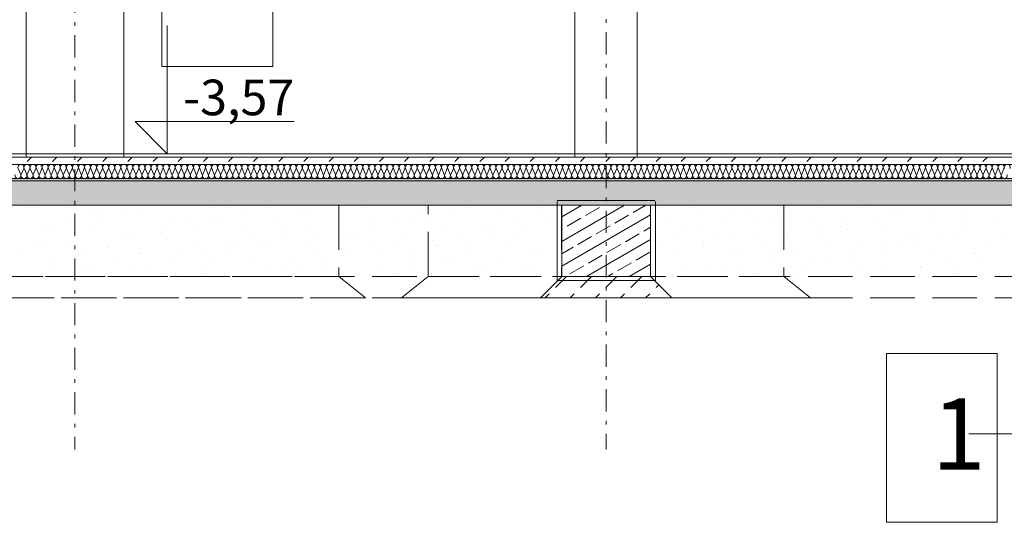
# Model space of a CAD drawing. Extents: x -23970 to 31145, y -1203 to 5494.
# Drawn here: x 24011 to 24565, y -329 to -47 of the extents above; entities that cross this region are included whole.
import ezdxf

# ---------------------------------------------------------------- set-up
doc = ezdxf.new("R2010")
doc.units = 0
doc.header["$LTSCALE"] = 100
doc.header["$MEASUREMENT"] = 0
doc.linetypes.add('proj. inst.', pattern=[0.35, 0.25, -0.1])
doc.linetypes.add('PUNKTOWA2', pattern=[0.249721, 0.088194, -0.052917, 0.020416, -0.052917, 0.035278, 0])
doc.layers.add('Podkład', color=251, linetype='Continuous', lineweight=5)
doc.styles.add('GENERATED_STYLE_3', font='SIMPLEX')
doc.linetypes.add('HYDROIZOLACJA  1_100', pattern='A,0,[1,przekrój podkład 11.Shx,S=0.003968,R=0,X=0,Y=0],-0.5,0', length=0.5)

msp = doc.modelspace()

# ---------------------------------------------------------------- hatches: boundary and pattern name
at = {"layer": 'Podkład', "linetype": 'Continuous'}
h = msp.add_hatch(dxfattribs=at)
h.set_pattern_fill('BRASS_BRONZE', color=252, scale=100, style=0, pattern_type=2)
h.set_pattern_definition([(30, (-30729.004, 15118.493), (-6, 10.3923048), []), (30, (-30732.004, 15123.689), (-6, 10.3923048), [9, -3])])
h.paths.add_polyline_path([(23826.21, -151.28), (26186.87, -151.28), (26186.87, -136.28), (23826.21, -136.28)], flags=0)
h = msp.add_hatch(dxfattribs=at)
h.set_pattern_fill('BRASS_BRONZE', color=252, scale=100, style=0, pattern_type=2)
h.set_pattern_definition([(30, (-30729.004, 15118.493), (-6, 10.3923048), []), (30, (-30732.004, 15123.689), (-6, 10.3923048), [9, -3])])
h.paths.add_polyline_path([(24315.71, -151.28), (24315.71, -191.28), (24365.71, -191.28), (24365.71, -151.28)], flags=0)

# ---------------------------------------------------------------- linework, layer by layer
at = {"layer": 'Podkład', "color": 252, "linetype": 'PUNKTOWA2'}
for p, q in [((24042.03, 1118.99), (24042.03, -288.5)), ((24340.71, -288.5), (24340.71, 214.42))]:
    msp.add_line(p, q, dxfattribs=at)
at = {"layer": 'Podkład', "color": 252, "linetype": 'Continuous'}
for p, q in [((24069.53, -124.28), (24069.53, 782.41)), ((24014.53, -124.28), (24014.53, 768.97)), ((24323.07, -124.28), (24323.07, 37.95)), ((24358.07, 37.95), (24358.07, -124.28)), ((24090.83, -73.31), (24090.83, 21.55)), ((24153.19, 21.55), (24153.19, -73.31)), ((24093.9, -122.28), (24093.9, -50.28)), ((24153.19, -73.31), (24090.83, -73.31)), ((24093.9, -122.28), (24075.9, -104.28)), ((24075.9, -104.28), (24093.9, -104.28)), ((24093.9, -104.28), (24165.25, -104.28)), ((23826.21, -122.28), (26186.87, -122.28)), ((23826.21, -124.28), (26186.87, -124.28)), ((26186.87, -124.28), (23826.21, -124.28)), ((24015.2, -126.73), (24017.66, -124.28)), ((24023.53, -124.28), (24025.53, -124.28)), ((24029.34, -126.73), (24031.8, -124.28)), ((24043.49, -126.73), (24045.94, -124.28)), ((24057.63, -126.73), (24060.08, -124.28)), ((24071.77, -126.73), (24074.22, -124.28)), ((24093.9, -122.28), (24080.4, -122.28)), ((24085.91, -126.73), (24088.37, -124.28)), ((24093.9, -122.28), (24107.4, -122.28)), ((24100.06, -126.73), (24102.51, -124.28)), ((24114.2, -126.73), (24116.65, -124.28)), ((24128.34, -126.73), (24130.79, -124.28)), ((24142.48, -126.73), (24144.93, -124.28)), ((24156.62, -126.73), (24159.08, -124.28)), ((24170.77, -126.73), (24173.22, -124.28)), ((24184.91, -126.73), (24187.36, -124.28)), ((24199.05, -126.73), (24201.5, -124.28)), ((24213.19, -126.73), (24215.64, -124.28)), ((24227.33, -126.73), (24229.79, -124.28)), ((24241.48, -126.73), (24243.93, -124.28)), ((24255.62, -126.73), (24258.07, -124.28)), ((24269.76, -126.73), (24272.21, -124.28)), ((24283.9, -126.73), (24286.36, -124.28)), ((24298.05, -126.73), (24300.5, -124.28)), ((24312.19, -126.73), (24314.64, -124.28)), ((24326.33, -126.73), (24328.78, -124.28)), ((24340.47, -126.73), (24342.92, -124.28)), ((24354.61, -126.73), (24357.07, -124.28)), ((24368.76, -126.73), (24371.21, -124.28)), ((24382.9, -126.73), (24385.35, -124.28)), ((24397.04, -126.73), (24399.49, -124.28)), ((24411.18, -126.73), (24413.63, -124.28)), ((24425.32, -126.73), (24427.78, -124.28)), ((24439.47, -126.73), (24441.92, -124.28)), ((24453.61, -126.73), (24456.06, -124.28)), ((24467.75, -126.73), (24470.2, -124.28)), ((24481.89, -126.73), (24484.35, -124.28)), ((24496.04, -126.73), (24498.49, -124.28)), ((24510.18, -126.73), (24512.63, -124.28)), ((24524.32, -126.73), (24526.77, -124.28)), ((24538.46, -126.73), (24540.91, -124.28)), ((24552.6, -126.73), (24555.06, -124.28)), ((23826.21, -128.28), (26186.87, -128.28)), ((24010.08, -130.66), (24011.5, -133.89)), ((24011.78, -133.89), (24013.2, -130.66)), ((24013.49, -130.66), (24014.9, -133.89)), ((24015.19, -133.89), (24016.6, -130.66)), ((24016.89, -130.66), (24018.3, -133.89)), ((24018.59, -133.89), (24020, -130.66)), ((24020.29, -130.66), (24021.71, -133.89)), ((24021.99, -133.89), (24023.41, -130.66)), ((24023.69, -130.66), (24025.11, -133.89)), ((24025.39, -133.89), (24026.81, -130.66)), ((24027.1, -130.66), (24028.51, -133.89)), ((24028.8, -133.89), (24030.21, -130.66)), ((24030.5, -130.66), (24031.91, -133.89)), ((24032.2, -133.89), (24033.61, -130.66)), ((24033.9, -130.66), (24035.32, -133.89)), ((24035.6, -133.89), (24037.02, -130.66)), ((24037.3, -130.66), (24038.72, -133.89)), ((24039, -133.89), (24040.42, -130.66)), ((24040.71, -130.66), (24042.12, -133.89)), ((24042.41, -133.89), (24043.82, -130.66)), ((24044.11, -130.66), (24045.52, -133.89)), ((24045.81, -133.89), (24047.22, -130.66)), ((24047.51, -130.66), (24048.93, -133.89)), ((24049.21, -133.89), (24050.63, -130.66)), ((24050.91, -130.66), (24052.33, -133.89)), ((24052.61, -133.89), (24054.03, -130.66)), ((24054.32, -130.66), (24055.73, -133.89)), ((24056.02, -133.89), (24057.43, -130.66)), ((24057.72, -130.66), (24059.13, -133.89)), ((24059.42, -133.89), (24060.83, -130.66)), ((24061.12, -130.66), (24062.54, -133.89)), ((24062.82, -133.89), (24064.24, -130.66)), ((24064.52, -130.66), (24065.94, -133.89)), ((24066.22, -133.89), (24067.64, -130.66)), ((24067.93, -130.66), (24069.34, -133.89)), ((24069.63, -133.89), (24071.04, -130.66)), ((24071.33, -130.66), (24072.74, -133.89)), ((24073.03, -133.89), (24074.44, -130.66)), ((24074.73, -130.66), (24076.15, -133.89)), ((24076.43, -133.89), (24077.85, -130.66)), ((24078.13, -130.66), (24079.55, -133.89)), ((24079.83, -133.89), (24081.25, -130.66)), ((24081.54, -130.66), (24082.95, -133.89)), ((24083.24, -133.89), (24084.65, -130.66)), ((24084.94, -130.66), (24086.35, -133.89)), ((24086.64, -133.89), (24088.05, -130.66)), ((24088.34, -130.66), (24089.76, -133.89)), ((24090.04, -133.89), (24091.46, -130.66)), ((24091.74, -130.66), (24093.16, -133.89)), ((24093.44, -133.89), (24094.86, -130.66)), ((24095.15, -130.66), (24096.56, -133.89)), ((24096.85, -133.89), (24098.26, -130.66)), ((24098.55, -130.66), (24099.96, -133.89)), ((24100.25, -133.89), (24101.66, -130.66)), ((24101.95, -130.66), (24103.37, -133.89)), ((24103.65, -133.89), (24105.07, -130.66)), ((24105.35, -130.66), (24106.77, -133.89)), ((24107.05, -133.89), (24108.47, -130.66)), ((24108.76, -130.66), (24110.17, -133.89)), ((24110.46, -133.89), (24111.87, -130.66)), ((24112.16, -130.66), (24113.57, -133.89)), ((24113.86, -133.89), (24115.27, -130.66)), ((24115.56, -130.66), (24116.98, -133.89)), ((24117.26, -133.89), (24118.68, -130.66)), ((24118.96, -130.66), (24120.38, -133.89)), ((24120.66, -133.89), (24122.08, -130.66)), ((24122.37, -130.66), (24123.78, -133.89)), ((24124.07, -133.89), (24125.48, -130.66)), ((24125.77, -130.66), (24127.18, -133.89)), ((24127.47, -133.89), (24128.88, -130.66)), ((24129.17, -130.66), (24130.59, -133.89)), ((24130.87, -133.89), (24132.29, -130.66)), ((24132.57, -130.66), (24133.99, -133.89)), ((24134.27, -133.89), (24135.69, -130.66)), ((24135.98, -130.66), (24137.39, -133.89)), ((24137.68, -133.89), (24139.09, -130.66)), ((24139.38, -130.66), (24140.79, -133.89)), ((24141.08, -133.89), (24142.49, -130.66)), ((24142.78, -130.66), (24144.2, -133.89)), ((24144.48, -133.89), (24145.9, -130.66)), ((24146.18, -130.66), (24147.6, -133.89)), ((24147.88, -133.89), (24149.3, -130.66)), ((24149.59, -130.66), (24151, -133.89)), ((24151.29, -133.89), (24152.7, -130.66)), ((24152.99, -130.66), (24154.4, -133.89)), ((24154.69, -133.89), (24156.1, -130.66)), ((24156.39, -130.66), (24157.81, -133.89)), ((24158.09, -133.89), (24159.51, -130.66)), ((24159.79, -130.66), (24161.21, -133.89)), ((24161.49, -133.89), (24162.91, -130.66)), ((24163.2, -130.66), (24164.61, -133.89)), ((24164.9, -133.89), (24166.31, -130.66)), ((24166.6, -130.66), (24168.01, -133.89)), ((24168.3, -133.89), (24169.71, -130.66)), ((24170, -130.66), (24171.42, -133.89)), ((24171.7, -133.89), (24173.12, -130.66)), ((24173.4, -130.66), (24174.82, -133.89)), ((24175.1, -133.89), (24176.52, -130.66)), ((24176.81, -130.66), (24178.22, -133.89)), ((24178.51, -133.89), (24179.92, -130.66)), ((24180.21, -130.66), (24181.62, -133.89)), ((24181.91, -133.89), (24183.32, -130.66)), ((24183.61, -130.66), (24185.03, -133.89)), ((24185.31, -133.89), (24186.73, -130.66)), ((24187.01, -130.66), (24188.43, -133.89)), ((24188.71, -133.89), (24190.13, -130.66)), ((24190.42, -130.66), (24191.83, -133.89)), ((24192.12, -133.89), (24193.53, -130.66)), ((24193.82, -130.66), (24195.23, -133.89)), ((24195.52, -133.89), (24196.93, -130.66)), ((24197.22, -130.66), (24198.64, -133.89)), ((24198.92, -133.89), (24200.34, -130.66)), ((24200.62, -130.66), (24202.04, -133.89)), ((24202.32, -133.89), (24203.74, -130.66)), ((24204.03, -130.66), (24205.44, -133.89)), ((24205.73, -133.89), (24207.14, -130.66)), ((24207.43, -130.66), (24208.84, -133.89)), ((24209.13, -133.89), (24210.54, -130.66)), ((24210.83, -130.66), (24212.25, -133.89)), ((24212.53, -133.89), (24213.95, -130.66)), ((24214.23, -130.66), (24215.65, -133.89)), ((24215.93, -133.89), (24217.35, -130.66)), ((24217.64, -130.66), (24219.05, -133.89)), ((24219.34, -133.89), (24220.75, -130.66)), ((24221.04, -130.66), (24222.45, -133.89)), ((24222.74, -133.89), (24224.15, -130.66)), ((24224.44, -130.66), (24225.86, -133.89)), ((24226.14, -133.89), (24227.56, -130.66)), ((24227.84, -130.66), (24229.26, -133.89)), ((24229.54, -133.89), (24230.96, -130.66)), ((24231.25, -130.66), (24232.66, -133.89)), ((24232.95, -133.89), (24234.36, -130.66)), ((24234.65, -130.66), (24236.06, -133.89)), ((24236.35, -133.89), (24237.76, -130.66)), ((24238.05, -130.66), (24239.47, -133.89)), ((24239.75, -133.89), (24241.17, -130.66)), ((24241.45, -130.66), (24242.87, -133.89)), ((24243.15, -133.89), (24244.57, -130.66)), ((24244.86, -130.66), (24246.27, -133.89)), ((24246.56, -133.89), (24247.97, -130.66)), ((24248.26, -130.66), (24249.67, -133.89)), ((24249.96, -133.89), (24251.37, -130.66)), ((24251.66, -130.66), (24253.08, -133.89)), ((24253.36, -133.89), (24254.78, -130.66)), ((24255.06, -130.66), (24256.48, -133.89)), ((24256.76, -133.89), (24258.18, -130.66)), ((24258.47, -130.66), (24259.88, -133.89)), ((24260.17, -133.89), (24261.58, -130.66)), ((24261.87, -130.66), (24263.28, -133.89)), ((24263.57, -133.89), (24264.98, -130.66)), ((24265.27, -130.66), (24266.69, -133.89)), ((24266.97, -133.89), (24268.39, -130.66)), ((24268.67, -130.66), (24270.09, -133.89)), ((24270.37, -133.89), (24271.79, -130.66)), ((24272.08, -130.66), (24273.49, -133.89)), ((24273.78, -133.89), (24275.19, -130.66)), ((24275.48, -130.66), (24276.89, -133.89)), ((24277.18, -133.89), (24278.59, -130.66)), ((24278.88, -130.66), (24280.3, -133.89)), ((24280.58, -133.89), (24282, -130.66)), ((24282.28, -130.66), (24283.7, -133.89)), ((24283.98, -133.89), (24285.4, -130.66)), ((24285.69, -130.66), (24287.1, -133.89)), ((24287.39, -133.89), (24288.8, -130.66)), ((24289.09, -130.66), (24290.5, -133.89)), ((24290.79, -133.89), (24292.2, -130.66)), ((24292.49, -130.66), (24293.91, -133.89)), ((24294.19, -133.89), (24295.61, -130.66)), ((24295.89, -130.66), (24297.31, -133.89)), ((24297.59, -133.89), (24299.01, -130.66)), ((24299.3, -130.66), (24300.71, -133.89)), ((24301, -133.89), (24302.41, -130.66)), ((24302.7, -130.66), (24304.11, -133.89)), ((24304.4, -133.89), (24305.81, -130.66)), ((24306.1, -130.66), (24307.52, -133.89)), ((24307.8, -133.89), (24309.22, -130.66)), ((24309.5, -130.66), (24310.92, -133.89)), ((24311.2, -133.89), (24312.62, -130.66)), ((24312.91, -130.66), (24314.32, -133.89)), ((24314.61, -133.89), (24316.02, -130.66)), ((24316.31, -130.66), (24317.72, -133.89)), ((24318.01, -133.89), (24319.42, -130.66)), ((24319.71, -130.66), (24321.13, -133.89)), ((24321.41, -133.89), (24322.83, -130.66)), ((24323.11, -130.66), (24324.53, -133.89)), ((24324.81, -133.89), (24326.23, -130.66)), ((24326.52, -130.66), (24327.93, -133.89)), ((24328.22, -133.89), (24329.63, -130.66)), ((24329.92, -130.66), (24331.33, -133.89)), ((24331.62, -133.89), (24333.03, -130.66)), ((24333.32, -130.66), (24334.74, -133.89)), ((24335.02, -133.89), (24336.44, -130.66)), ((24336.72, -130.66), (24338.14, -133.89)), ((24338.42, -133.89), (24339.84, -130.66)), ((24340.13, -130.66), (24341.54, -133.89)), ((24341.83, -133.89), (24343.24, -130.66)), ((24343.53, -130.66), (24344.94, -133.89)), ((24345.23, -133.89), (24346.64, -130.66)), ((24346.93, -130.66), (24348.35, -133.89)), ((24348.63, -133.89), (24350.05, -130.66)), ((24350.33, -130.66), (24351.75, -133.89)), ((24352.03, -133.89), (24353.45, -130.66)), ((24353.74, -130.66), (24355.15, -133.89)), ((24355.44, -133.89), (24356.85, -130.66)), ((24357.14, -130.66), (24358.55, -133.89)), ((24358.84, -133.89), (24360.25, -130.66)), ((24360.54, -130.66), (24361.96, -133.89)), ((24362.24, -133.89), (24363.66, -130.66)), ((24363.94, -130.66), (24365.36, -133.89)), ((24365.64, -133.89), (24367.06, -130.66)), ((24367.35, -130.66), (24368.76, -133.89)), ((24369.05, -133.89), (24370.46, -130.66)), ((24370.75, -130.66), (24372.16, -133.89)), ((24372.45, -133.89), (24373.86, -130.66)), ((24374.15, -130.66), (24375.57, -133.89)), ((24375.85, -133.89), (24377.27, -130.66)), ((24377.55, -130.66), (24378.97, -133.89)), ((24379.25, -133.89), (24380.67, -130.66)), ((24380.96, -130.66), (24382.37, -133.89)), ((24382.66, -133.89), (24384.07, -130.66)), ((24384.36, -130.66), (24385.77, -133.89)), ((24386.06, -133.89), (24387.47, -130.66)), ((24387.76, -130.66), (24389.18, -133.89)), ((24389.46, -133.89), (24390.88, -130.66)), ((24391.16, -130.66), (24392.58, -133.89)), ((24392.86, -133.89), (24394.28, -130.66)), ((24394.57, -130.66), (24395.98, -133.89)), ((24396.27, -133.89), (24397.68, -130.66)), ((24397.97, -130.66), (24399.38, -133.89)), ((24399.67, -133.89), (24401.08, -130.66)), ((24401.37, -130.66), (24402.79, -133.89)), ((24403.07, -133.89), (24404.49, -130.66)), ((24404.77, -130.66), (24406.19, -133.89)), ((24406.47, -133.89), (24407.89, -130.66)), ((24408.17, -130.66), (24409.59, -133.89)), ((24409.88, -133.89), (24411.29, -130.66)), ((24411.58, -130.66), (24412.99, -133.89)), ((24413.28, -133.89), (24414.69, -130.66)), ((24414.98, -130.66), (24416.4, -133.89)), ((24416.68, -133.89), (24418.1, -130.66)), ((24418.38, -130.66), (24419.8, -133.89)), ((24420.08, -133.89), (24421.5, -130.66)), ((24421.78, -130.66), (24423.2, -133.89)), ((24423.49, -133.89), (24424.9, -130.66)), ((24425.19, -130.66), (24426.6, -133.89)), ((24426.89, -133.89), (24428.3, -130.66)), ((24428.59, -130.66), (24430.01, -133.89)), ((24430.29, -133.89), (24431.71, -130.66)), ((24431.99, -130.66), (24433.41, -133.89)), ((24433.69, -133.89), (24435.11, -130.66)), ((24435.39, -130.66), (24436.81, -133.89)), ((24437.1, -133.89), (24438.51, -130.66)), ((24438.8, -130.66), (24440.21, -133.89)), ((24440.5, -133.89), (24441.91, -130.66)), ((24442.2, -130.66), (24443.62, -133.89)), ((24443.9, -133.89), (24445.32, -130.66)), ((24445.6, -130.66), (24447.02, -133.89)), ((24447.3, -133.89), (24448.72, -130.66)), ((24449, -130.66), (24450.42, -133.89)), ((24450.71, -133.89), (24452.12, -130.66)), ((24452.41, -130.66), (24453.82, -133.89)), ((24454.11, -133.89), (24455.52, -130.66)), ((24455.81, -130.66), (24457.23, -133.89)), ((24457.51, -133.89), (24458.93, -130.66)), ((24459.21, -130.66), (24460.63, -133.89)), ((24460.91, -133.89), (24462.33, -130.66)), ((24462.61, -130.66), (24464.03, -133.89)), ((24464.32, -133.89), (24465.73, -130.66)), ((24466.02, -130.66), (24467.43, -133.89)), ((24467.72, -133.89), (24469.13, -130.66)), ((24469.42, -130.66), (24470.84, -133.89)), ((24471.12, -133.89), (24472.54, -130.66)), ((24472.82, -130.66), (24474.24, -133.89)), ((24474.52, -133.89), (24475.94, -130.66)), ((24476.22, -130.66), (24477.64, -133.89)), ((24477.93, -133.89), (24479.34, -130.66)), ((24479.63, -130.66), (24481.04, -133.89)), ((24481.33, -133.89), (24482.74, -130.66)), ((24483.03, -130.66), (24484.45, -133.89)), ((24484.73, -133.89), (24486.15, -130.66)), ((24486.43, -130.66), (24487.85, -133.89)), ((24488.13, -133.89), (24489.55, -130.66)), ((24489.83, -130.66), (24491.25, -133.89)), ((24491.54, -133.89), (24492.95, -130.66)), ((24493.24, -130.66), (24494.65, -133.89)), ((24494.94, -133.89), (24496.35, -130.66)), ((24496.64, -130.66), (24498.06, -133.89)), ((24498.34, -133.89), (24499.76, -130.66)), ((24500.04, -130.66), (24501.46, -133.89)), ((24501.74, -133.89), (24503.16, -130.66)), ((24503.44, -130.66), (24504.86, -133.89)), ((24505.15, -133.89), (24506.56, -130.66)), ((24506.85, -130.66), (24508.26, -133.89)), ((24508.55, -133.89), (24509.96, -130.66)), ((24510.25, -130.66), (24511.67, -133.89)), ((24511.95, -133.89), (24513.37, -130.66)), ((24513.65, -130.66), (24515.07, -133.89)), ((24515.35, -133.89), (24516.77, -130.66)), ((24517.05, -130.66), (24518.47, -133.89)), ((24518.76, -133.89), (24520.17, -130.66)), ((24520.46, -130.66), (24521.87, -133.89)), ((24522.16, -133.89), (24523.57, -130.66)), ((24523.86, -130.66), (24525.28, -133.89)), ((24525.56, -133.89), (24526.98, -130.66)), ((24527.26, -130.66), (24528.68, -133.89)), ((24528.96, -133.89), (24530.38, -130.66)), ((24530.66, -130.66), (24532.08, -133.89)), ((24532.37, -133.89), (24533.78, -130.66)), ((24534.07, -130.66), (24535.48, -133.89)), ((24535.77, -133.89), (24537.18, -130.66)), ((24537.47, -130.66), (24538.89, -133.89)), ((24539.17, -133.89), (24540.59, -130.66)), ((24540.87, -130.66), (24542.29, -133.89)), ((24542.57, -133.89), (24543.99, -130.66)), ((24544.27, -130.66), (24545.69, -133.89)), ((24545.98, -133.89), (24547.39, -130.66)), ((24547.68, -130.66), (24549.09, -133.89)), ((24549.38, -133.89), (24550.79, -130.66)), ((24551.08, -130.66), (24552.5, -133.89)), ((24552.78, -133.89), (24554.2, -130.66)), ((24554.48, -130.66), (24555.9, -133.89)), ((24556.18, -133.89), (24557.6, -130.66)), ((24557.88, -130.66), (24559.3, -133.89)), ((24559.59, -133.89), (24561, -130.66)), ((24561.29, -130.66), (24562.7, -133.89)), ((24562.99, -133.89), (24564.4, -130.66)), ((26186.87, -136.28), (23826.21, -136.28)), ((23826.21, -151.28), (26186.87, -151.28)), ((24016.44, -152.36), (24016.44, -152.36)), ((24019.56, -152.43), (24019.56, -152.43)), ((24038.71, -152.36), (24038.71, -152.36)), ((24053.71, -154.15), (24053.71, -154.15)), ((24120.09, -152.34), (24120.09, -152.34)), ((24127.81, -152.36), (24127.81, -152.36)), ((24137.53, -154.19), (24137.53, -154.19)), ((24150.08, -152.36), (24150.08, -152.36)), ((24203.91, -152.37), (24203.91, -152.37)), ((24238.06, -154.1), (24238.06, -154.1)), ((24239.18, -152.36), (24239.18, -152.36)), ((24261.45, -152.36), (24261.45, -152.36)), ((24304.44, -152.28), (24304.44, -152.28)), ((24315.71, -151.28), (24315.71, -191.28)), ((24365.71, -151.28), (24315.71, -151.28)), ((24321.87, -154.13), (24321.87, -154.13)), ((24350.55, -152.36), (24350.55, -152.36)), ((24365.71, -191.28), (24365.71, -151.28)), ((24372.82, -152.36), (24372.82, -152.36)), ((24388.26, -152.32), (24388.26, -152.32)), ((24422.41, -154.04), (24422.41, -154.04)), ((24461.92, -152.36), (24461.92, -152.36)), ((24484.19, -152.36), (24484.19, -152.36)), ((24488.79, -152.23), (24488.79, -152.23)), ((24506.22, -154.08), (24506.22, -154.08)), ((24038.91, -159.54), (24038.91, -159.54)), ((24057.28, -156.08), (24057.28, -156.08)), ((24071.14, -156), (24071.14, -156)), ((24079.55, -156.08), (24079.55, -156.08)), ((24098.11, -159.79), (24098.11, -159.79)), ((24105.29, -157.72), (24105.29, -157.72)), ((24120.38, -159.79), (24120.38, -159.79)), ((24122.73, -159.57), (24122.73, -159.57)), ((24168.64, -156.08), (24168.64, -156.08)), ((24171.67, -155.91), (24171.67, -155.91)), ((24189.11, -157.76), (24189.11, -157.76)), ((24190.92, -156.08), (24190.92, -156.08)), ((24209.48, -159.79), (24209.48, -159.79)), ((24223.26, -159.48), (24223.26, -159.48)), ((24231.75, -159.79), (24231.75, -159.79)), ((24255.49, -155.94), (24255.49, -155.94)), ((24280.01, -156.08), (24280.01, -156.08)), ((24289.64, -157.67), (24289.64, -157.67)), ((24302.29, -156.08), (24302.29, -156.08)), ((24307.07, -159.52), (24307.07, -159.52)), ((24320.85, -159.79), (24320.85, -159.79)), ((24343.12, -159.79), (24343.12, -159.79)), ((24356.02, -155.86), (24356.02, -155.86)), ((24373.46, -157.7), (24373.46, -157.7)), ((24391.38, -156.08), (24391.38, -156.08)), ((24407.61, -159.43), (24407.61, -159.43)), ((24413.66, -156.08), (24413.66, -156.08)), ((24432.22, -159.79), (24432.22, -159.79)), ((24439.84, -155.89), (24439.84, -155.89)), ((24454.49, -159.79), (24454.49, -159.79)), ((24473.99, -157.61), (24473.99, -157.61)), ((24491.42, -159.46), (24491.42, -159.46)), ((24502.75, -156.08), (24502.75, -156.08)), ((24525.03, -156.08), (24525.03, -156.08)), ((24540.37, -155.8), (24540.37, -155.8)), ((24543.59, -159.79), (24543.59, -159.79)), ((24557.81, -157.65), (24557.81, -157.65)), ((24024.11, -164.92), (24024.11, -164.92)), ((24027.58, -163.5), (24027.58, -163.5)), ((24049.85, -163.5), (24049.85, -163.5)), ((24056.34, -161.39), (24056.34, -161.39)), ((24090.49, -163.11), (24090.49, -163.11)), ((24107.93, -164.96), (24107.93, -164.96)), ((24138.95, -163.5), (24138.95, -163.5)), ((24156.87, -161.3), (24156.87, -161.3)), ((24161.22, -163.5), (24161.22, -163.5)), ((24174.31, -163.15), (24174.31, -163.15)), ((24208.46, -164.87), (24208.46, -164.87)), ((24240.69, -161.33), (24240.69, -161.33)), ((24250.32, -163.5), (24250.32, -163.5)), ((24272.59, -163.5), (24272.59, -163.5)), ((24274.84, -163.06), (24274.84, -163.06)), ((24292.27, -164.9), (24292.27, -164.9)), ((24341.22, -161.24), (24341.22, -161.24)), ((24358.66, -163.09), (24358.66, -163.09)), ((24361.68, -163.5), (24361.68, -163.5)), ((24383.96, -163.5), (24383.96, -163.5)), ((24392.81, -164.82), (24392.81, -164.82)), ((24425.04, -161.28), (24425.04, -161.28)), ((24459.19, -163), (24459.19, -163)), ((24473.05, -163.5), (24473.05, -163.5)), ((24476.62, -164.85), (24476.62, -164.85)), ((24495.33, -163.5), (24495.33, -163.5)), ((24525.57, -161.19), (24525.57, -161.19)), ((24543.01, -163.04), (24543.01, -163.04)), ((24020.15, -170.93), (24020.15, -170.93)), ((24041.54, -166.77), (24041.54, -166.77)), ((24068.41, -167.21), (24068.41, -167.21)), ((24075.69, -168.5), (24075.69, -168.5)), ((24090.69, -167.21), (24090.69, -167.21)), ((24093.13, -170.35), (24093.13, -170.35)), ((24109.25, -170.93), (24109.25, -170.93)), ((24131.52, -170.93), (24131.52, -170.93)), ((24142.07, -166.68), (24142.07, -166.68)), ((24159.51, -168.53), (24159.51, -168.53)), ((24179.78, -167.21), (24179.78, -167.21)), ((24193.66, -170.26), (24193.66, -170.26)), ((24202.06, -167.21), (24202.06, -167.21)), ((24220.62, -170.93), (24220.62, -170.93)), ((24225.89, -166.72), (24225.89, -166.72)), ((24242.89, -170.93), (24242.89, -170.93)), ((24260.04, -168.44), (24260.04, -168.44)), ((24277.47, -170.29), (24277.47, -170.29)), ((24291.15, -167.21), (24291.15, -167.21)), ((24313.42, -167.21), (24313.42, -167.21)), ((24326.42, -166.63), (24326.42, -166.63)), ((24331.99, -170.93), (24331.99, -170.93)), ((24343.86, -168.48), (24343.86, -168.48)), ((24354.26, -170.93), (24354.26, -170.93)), ((24378.01, -170.2), (24378.01, -170.2)), ((24402.52, -167.21), (24402.52, -167.21)), ((24410.24, -166.66), (24410.24, -166.66)), ((24424.79, -167.21), (24424.79, -167.21)), ((24443.36, -170.93), (24443.36, -170.93)), ((24444.39, -168.39), (24444.39, -168.39)), ((24461.82, -170.24), (24461.82, -170.24)), ((24465.63, -170.93), (24465.63, -170.93)), ((24510.77, -166.57), (24510.77, -166.57)), ((24513.89, -167.21), (24513.89, -167.21)), ((24528.21, -168.42), (24528.21, -168.42)), ((24536.16, -167.21), (24536.16, -167.21)), ((24554.73, -170.93), (24554.73, -170.93)), ((24562.36, -170.15), (24562.36, -170.15)), ((24026.74, -172.16), (24026.74, -172.16)), ((24038.71, -174.64), (24038.71, -174.64)), ((24060.89, -173.88), (24060.89, -173.88)), ((24060.99, -174.64), (24060.99, -174.64)), ((24078.33, -175.73), (24078.33, -175.73)), ((24127.27, -172.07), (24127.27, -172.07)), ((24144.71, -173.92), (24144.71, -173.92)), ((24150.08, -174.64), (24150.08, -174.64)), ((24172.36, -174.64), (24172.36, -174.64)), ((24178.86, -175.64), (24178.86, -175.64)), ((24211.09, -172.11), (24211.09, -172.11)), ((24245.24, -173.83), (24245.24, -173.83)), ((24261.45, -174.64), (24261.45, -174.64)), ((24262.67, -175.68), (24262.67, -175.68)), ((24283.73, -174.64), (24283.73, -174.64)), ((24311.62, -172.02), (24311.62, -172.02)), ((24329.06, -173.86), (24329.06, -173.86)), ((24363.21, -175.59), (24363.21, -175.59)), ((24372.82, -174.64), (24372.82, -174.64)), ((24395.1, -174.64), (24395.1, -174.64)), ((24395.44, -172.05), (24395.44, -172.05)), ((24429.59, -173.78), (24429.59, -173.78)), ((24447.02, -175.62), (24447.02, -175.62)), ((24484.19, -174.64), (24484.19, -174.64)), ((24495.97, -171.96), (24495.97, -171.96)), ((24506.47, -174.64), (24506.47, -174.64)), ((24513.41, -173.81), (24513.41, -173.81)), ((24547.56, -175.53), (24547.56, -175.53)), ((24011.94, -177.55), (24011.94, -177.55)), ((24031.29, -182.06), (24031.29, -182.06)), ((24046.09, -179.27), (24046.09, -179.27)), ((24063.52, -181.12), (24063.52, -181.12)), ((24079.55, -178.35), (24079.55, -178.35)), ((24101.82, -178.35), (24101.82, -178.35)), ((24112.47, -177.46), (24112.47, -177.46)), ((24120.38, -182.06), (24120.38, -182.06)), ((24129.91, -179.31), (24129.91, -179.31)), ((24142.66, -182.06), (24142.66, -182.06)), ((24164.06, -181.03), (24164.06, -181.03)), ((24190.92, -178.35), (24190.92, -178.35)), ((24196.29, -177.49), (24196.29, -177.49)), ((24213.19, -178.35), (24213.19, -178.35)), ((24230.44, -179.22), (24230.44, -179.22)), ((24231.75, -182.06), (24231.75, -182.06)), ((24247.87, -181.07), (24247.87, -181.07)), ((24254.03, -182.06), (24254.03, -182.06)), ((24296.82, -177.4), (24296.82, -177.4)), ((24302.29, -178.35), (24302.29, -178.35)), ((24314.26, -179.25), (24314.26, -179.25)), ((24324.56, -178.35), (24324.56, -178.35)), ((24343.12, -182.06), (24343.12, -182.06)), ((24348.41, -180.98), (24348.41, -180.98)), ((24365.4, -182.06), (24365.4, -182.06)), ((24380.64, -177.44), (24380.64, -177.44)), ((24413.66, -178.35), (24413.66, -178.35)), ((24414.79, -179.16), (24414.79, -179.16)), ((24432.22, -181.01), (24432.22, -181.01)), ((24435.93, -178.35), (24435.93, -178.35)), ((24454.49, -182.06), (24454.49, -182.06)), ((24476.77, -182.06), (24476.77, -182.06)), ((24481.17, -177.35), (24481.17, -177.35)), ((24498.61, -179.2), (24498.61, -179.2)), ((24525.03, -178.35), (24525.03, -178.35)), ((24532.76, -180.92), (24532.76, -180.92)), ((24547.3, -178.35), (24547.3, -178.35)), ((24031.29, -184.66), (24031.29, -184.66)), ((24048.72, -186.51), (24048.72, -186.51)), ((24049.85, -185.77), (24049.85, -185.77)), ((24072.12, -185.77), (24072.12, -185.77)), ((24082.87, -188.23), (24082.87, -188.23)), ((24097.67, -182.84), (24097.67, -182.84)), ((24115.11, -184.69), (24115.11, -184.69)), ((24149.26, -186.42), (24149.26, -186.42)), ((24161.22, -185.77), (24161.22, -185.77)), ((24181.49, -182.88), (24181.49, -182.88)), ((24183.49, -185.77), (24183.49, -185.77)), ((24215.64, -184.6), (24215.64, -184.6)), ((24233.07, -186.45), (24233.07, -186.45)), ((24267.22, -188.18), (24267.22, -188.18)), ((24272.59, -185.77), (24272.59, -185.77)), ((24282.02, -182.79), (24282.02, -182.79)), ((24294.86, -185.77), (24294.86, -185.77)), ((24299.46, -184.64), (24299.46, -184.64)), ((24333.61, -186.36), (24333.61, -186.36)), ((24351.04, -188.21), (24351.04, -188.21)), ((24365.84, -182.82), (24365.84, -182.82)), ((24383.96, -185.77), (24383.96, -185.77)), ((24399.99, -184.55), (24399.99, -184.55)), ((24406.23, -185.77), (24406.23, -185.77)), ((24417.42, -186.4), (24417.42, -186.4)), ((24451.57, -188.12), (24451.57, -188.12)), ((24466.37, -182.74), (24466.37, -182.74)), ((24483.81, -184.58), (24483.81, -184.58)), ((24495.33, -185.77), (24495.33, -185.77)), ((24517.6, -185.77), (24517.6, -185.77)), ((24517.96, -186.31), (24517.96, -186.31)), ((24535.39, -188.16), (24535.39, -188.16)), ((24550.19, -182.77), (24550.19, -182.77)), ((24016.49, -190.04), (24016.49, -190.04)), ((24090.69, -189.49), (24090.69, -189.49)), ((24100.31, -190.08), (24100.31, -190.08)), ((24112.96, -189.49), (24112.96, -189.49)), ((24166.69, -188.27), (24166.69, -188.27)), ((24200.84, -189.99), (24200.84, -189.99)), ((24202.06, -189.49), (24202.06, -189.49)), ((24224.33, -189.49), (24224.33, -189.49)), ((24284.66, -190.03), (24284.66, -190.03)), ((24315.71, -191.28), (24303.71, -203.28)), ((24312.19, -197.44), (24318.35, -191.28)), ((24313.42, -189.49), (24313.42, -189.49)), ((24315.71, -191.28), (24365.71, -191.28)), ((24365.72, -191.28), (24315.71, -191.28)), ((24326.33, -197.44), (24332.49, -191.28)), ((24335.7, -189.49), (24335.7, -189.49)), ((24340.47, -197.44), (24346.63, -191.28)), ((24354.61, -197.44), (24360.78, -191.28)), ((24377.72, -203.28), (24365.72, -191.28)), ((24385.19, -189.94), (24385.19, -189.94)), ((24424.79, -189.49), (24424.79, -189.49)), ((24447.07, -189.49), (24447.07, -189.49)), ((24469.01, -189.97), (24469.01, -189.97)), ((24536.16, -189.49), (24536.16, -189.49)), ((24558.44, -189.49), (24558.44, -189.49)), ((24368.76, -197.44), (24370.32, -195.88)), ((24303.71, -203.28), (24377.72, -203.28)), ((24306.35, -203.28), (24308.65, -200.98)), ((24320.49, -203.28), (24322.79, -200.98)), ((24334.63, -203.28), (24336.94, -200.98)), ((24348.78, -203.28), (24351.08, -200.98)), ((24362.92, -203.28), (24365.22, -200.98)), ((24377.06, -203.28), (24377.39, -202.95)), ((24498.27, -234.53), (24560.63, -234.53)), ((24498.27, -329.38), (24498.27, -234.53)), ((24560.63, -234.53), (24560.63, -329.38)), ((24560.63, -329.38), (24498.27, -329.38))]:
    msp.add_line(p, q, dxfattribs=at)
at = {"layer": 'Podkład', "color": 252, "linetype": 'HYDROIZOLACJA  1_100'}
for p, q in [((26186.87, -137.56), (23799.53, -137.56)), ((24368.06, -148.61), (24313.21, -148.61)), ((24313.21, -149.17), (24313.21, -193.88)), ((24368.53, -149.17), (24368.53, -194.28)), ((24368.06, -193.61), (24313.21, -193.61))]:
    msp.add_line(p, q, dxfattribs=at)
at = {"layer": 'Podkład', "color": 252, "linetype": 'proj. inst.'}
for p, q in [((26684.22, -151.28), (22088.36, -151.28)), ((24190.39, -151.28), (24190.39, -191.28)), ((24240.57, -191.28), (24240.57, -151.28)), ((24315.57, -151.28), (24315.57, -191.28)), ((24365.57, -151.28), (24365.57, -191.28)), ((24440.57, -151.28), (24440.57, -191.28)), ((26684.22, -191.28), (22084.5, -191.28)), ((24190.39, -191.28), (23924.39, -191.28)), ((24205.39, -203.28), (24190.39, -191.28)), ((24225.57, -203.28), (24240.57, -191.28)), ((24440.57, -191.28), (24240.57, -191.28)), ((24455.57, -203.28), (24440.57, -191.28)), ((26684.22, -203.28), (22083.35, -203.28)), ((24205.39, -203.28), (23910.42, -203.28)), ((24455.57, -203.28), (24226.6, -203.28))]:
    msp.add_line(p, q, dxfattribs=at)
at = {"layer": 'Podkład', "color": 252, "linetype": 'Continuous'}
msp.add_lwpolyline([(24580.93, 184.89), (24580.93, -279.75), (24544.64, -279.75)], dxfattribs=at)
for centre, start_param, end_param in [((24011.64, -129.98), 4.299595, 8.266775), ((24015.04, -129.98), 4.299595, 8.266775), ((24018.45, -129.98), 4.299595, 8.266775), ((24021.85, -129.98), 4.299595, 8.266775), ((24025.25, -129.98), 4.299595, 8.266775), ((24028.65, -129.98), 4.299595, 8.266775), ((24032.06, -129.98), 4.299595, 8.266775), ((24035.46, -129.98), 4.299595, 8.266775), ((24038.86, -129.98), 4.299595, 8.266775), ((24042.26, -129.98), 4.299595, 8.266775), ((24045.67, -129.98), 4.299595, 8.266775), ((24049.07, -129.98), 4.299595, 8.266775), ((24052.47, -129.98), 4.299595, 8.266775), ((24055.87, -129.98), 4.299595, 8.266775), ((24059.28, -129.98), 4.299595, 8.266775), ((24062.68, -129.98), 4.299595, 8.266775), ((24066.08, -129.98), 4.299595, 8.266775), ((24069.48, -129.98), 4.299595, 8.266775), ((24072.89, -129.98), 4.299595, 8.266775), ((24076.29, -129.98), 4.299595, 8.266775), ((24079.69, -129.98), 4.299595, 8.266775), ((24083.09, -129.98), 4.299595, 8.266775), ((24086.5, -129.98), 4.299595, 8.266775), ((24089.9, -129.98), 4.299595, 8.266775), ((24093.3, -129.98), 4.299595, 8.266775), ((24096.7, -129.98), 4.299595, 8.266775), ((24100.11, -129.98), 4.299595, 8.266775), ((24103.51, -129.98), 4.299595, 8.266775), ((24106.91, -129.98), 4.299595, 8.266775), ((24110.31, -129.98), 4.299595, 8.266775), ((24113.72, -129.98), 4.299595, 8.266775), ((24117.12, -129.98), 4.299595, 8.266775), ((24120.52, -129.98), 4.299595, 8.266775), ((24123.92, -129.98), 4.299595, 8.266775), ((24127.33, -129.98), 4.299595, 8.266775), ((24130.73, -129.98), 4.299595, 8.266775), ((24134.13, -129.98), 4.299595, 8.266775), ((24137.53, -129.98), 4.299595, 8.266775), ((24140.94, -129.98), 4.299595, 8.266775), ((24144.34, -129.98), 4.299595, 8.266775), ((24147.74, -129.98), 4.299595, 8.266775), ((24151.14, -129.98), 4.299595, 8.266775), ((24154.55, -129.98), 4.299595, 8.266775), ((24157.95, -129.98), 4.299595, 8.266775), ((24161.35, -129.98), 4.299595, 8.266775), ((24164.75, -129.98), 4.299595, 8.266775), ((24168.16, -129.98), 4.299595, 8.266775), ((24171.56, -129.98), 4.299595, 8.266775), ((24174.96, -129.98), 4.299595, 8.266775), ((24178.36, -129.98), 4.299595, 8.266775), ((24181.77, -129.98), 4.299595, 8.266775), ((24185.17, -129.98), 4.299595, 8.266775), ((24188.57, -129.98), 4.299595, 8.266775), ((24191.97, -129.98), 4.299595, 8.266775), ((24195.38, -129.98), 4.299595, 8.266775), ((24198.78, -129.98), 4.299595, 8.266775), ((24202.18, -129.98), 4.299595, 8.266775), ((24205.58, -129.98), 4.299595, 8.266775), ((24208.99, -129.98), 4.299595, 8.266775), ((24212.39, -129.98), 4.299595, 8.266775), ((24215.79, -129.98), 4.299595, 8.266775), ((24219.19, -129.98), 4.299595, 8.266775), ((24222.6, -129.98), 4.299595, 8.266775), ((24226, -129.98), 4.299595, 8.266775), ((24229.4, -129.98), 4.299595, 8.266775), ((24232.8, -129.98), 4.299595, 8.266775), ((24236.21, -129.98), 4.299595, 8.266775), ((24239.61, -129.98), 4.299595, 8.266775), ((24243.01, -129.98), 4.299595, 8.266775), ((24246.41, -129.98), 4.299595, 8.266775), ((24249.82, -129.98), 4.299595, 8.266775), ((24253.22, -129.98), 4.299595, 8.266775), ((24256.62, -129.98), 4.299595, 8.266775), ((24260.02, -129.98), 4.299595, 8.266775), ((24263.43, -129.98), 4.299595, 8.266775), ((24266.83, -129.98), 4.299595, 8.266775), ((24270.23, -129.98), 4.299595, 8.266775), ((24273.63, -129.98), 4.299595, 8.266775), ((24277.04, -129.98), 4.299595, 8.266775), ((24280.44, -129.98), 4.299595, 8.266775), ((24283.84, -129.98), 4.299595, 8.266775), ((24287.24, -129.98), 4.299595, 8.266775), ((24290.65, -129.98), 4.299595, 8.266775), ((24294.05, -129.98), 4.299595, 8.266775), ((24297.45, -129.98), 4.299595, 8.266775), ((24300.85, -129.98), 4.299595, 8.266775), ((24304.26, -129.98), 4.299595, 8.266775), ((24307.66, -129.98), 4.299595, 8.266775), ((24311.06, -129.98), 4.299595, 8.266775), ((24314.46, -129.98), 4.299595, 8.266775), ((24317.87, -129.98), 4.299595, 8.266775), ((24321.27, -129.98), 4.299595, 8.266775), ((24324.67, -129.98), 4.299595, 8.266775), ((24328.07, -129.98), 4.299595, 8.266775), ((24331.48, -129.98), 4.299595, 8.266775), ((24334.88, -129.98), 4.299595, 8.266775), ((24338.28, -129.98), 4.299595, 8.266775), ((24341.68, -129.98), 4.299595, 8.266775), ((24345.09, -129.98), 4.299595, 8.266775), ((24348.49, -129.98), 4.299595, 8.266775), ((24351.89, -129.98), 4.299595, 8.266775), ((24355.29, -129.98), 4.299595, 8.266775), ((24358.7, -129.98), 4.299595, 8.266775), ((24362.1, -129.98), 4.299595, 8.266775), ((24365.5, -129.98), 4.299595, 8.266775), ((24368.9, -129.98), 4.299595, 8.266775), ((24372.31, -129.98), 4.299595, 8.266775), ((24375.71, -129.98), 4.299595, 8.266775), ((24379.11, -129.98), 4.299595, 8.266775), ((24382.51, -129.98), 4.299595, 8.266775), ((24385.92, -129.98), 4.299595, 8.266775), ((24389.32, -129.98), 4.299595, 8.266775), ((24392.72, -129.98), 4.299595, 8.266775), ((24396.12, -129.98), 4.299595, 8.266775), ((24399.53, -129.98), 4.299595, 8.266775), ((24402.93, -129.98), 4.299595, 8.266775), ((24406.33, -129.98), 4.299595, 8.266775), ((24409.73, -129.98), 4.299595, 8.266775), ((24413.14, -129.98), 4.299595, 8.266775), ((24416.54, -129.98), 4.299595, 8.266775), ((24419.94, -129.98), 4.299595, 8.266775), ((24423.34, -129.98), 4.299595, 8.266775), ((24426.75, -129.98), 4.299595, 8.266775), ((24430.15, -129.98), 4.299595, 8.266775), ((24433.55, -129.98), 4.299595, 8.266775), ((24436.95, -129.98), 4.299595, 8.266775), ((24440.36, -129.98), 4.299595, 8.266775), ((24443.76, -129.98), 4.299595, 8.266775), ((24447.16, -129.98), 4.299595, 8.266775), ((24450.56, -129.98), 4.299595, 8.266775), ((24453.97, -129.98), 4.299595, 8.266775), ((24457.37, -129.98), 4.299595, 8.266775), ((24460.77, -129.98), 4.299595, 8.266775), ((24464.17, -129.98), 4.299595, 8.266775), ((24467.58, -129.98), 4.299595, 8.266775), ((24470.98, -129.98), 4.299595, 8.266775), ((24474.38, -129.98), 4.299595, 8.266775), ((24477.78, -129.98), 4.299595, 8.266775), ((24481.19, -129.98), 4.299595, 8.266775), ((24484.59, -129.98), 4.299595, 8.266775), ((24487.99, -129.98), 4.299595, 8.266775), ((24491.39, -129.98), 4.299595, 8.266775), ((24494.8, -129.98), 4.299595, 8.266775), ((24498.2, -129.98), 4.299595, 8.266775), ((24501.6, -129.98), 4.299595, 8.266775), ((24505, -129.98), 4.299595, 8.266775), ((24508.41, -129.98), 4.299595, 8.266775), ((24511.81, -129.98), 4.299595, 8.266775), ((24515.21, -129.98), 4.299595, 8.266775), ((24518.61, -129.98), 4.299595, 8.266775), ((24522.02, -129.98), 4.299595, 8.266775), ((24525.42, -129.98), 4.299595, 8.266775), ((24528.82, -129.98), 4.299595, 8.266775), ((24532.22, -129.98), 4.299595, 8.266775), ((24535.63, -129.98), 4.299595, 8.266775), ((24539.03, -129.98), 4.299595, 8.266775), ((24542.43, -129.98), 4.299595, 8.266775), ((24545.83, -129.98), 4.299595, 8.266775), ((24549.24, -129.98), 4.299595, 8.266775), ((24552.64, -129.98), 4.299595, 8.266775), ((24556.04, -129.98), 4.299595, 8.266775), ((24559.44, -129.98), 4.299595, 8.266775), ((24562.85, -129.98), 4.299595, 8.266775), ((24566.25, -129.98), 4.299595, 8.266775), ((24009.94, -134.58), 1.158004, 5.125183), ((24013.34, -134.58), 1.158004, 5.125183), ((24016.75, -134.58), 1.158004, 5.125183), ((24020.15, -134.58), 1.158004, 5.125183), ((24023.55, -134.58), 1.158004, 5.125183), ((24026.95, -134.58), 1.158004, 5.125183), ((24030.36, -134.58), 1.158004, 5.125183), ((24033.76, -134.58), 1.158004, 5.125183), ((24037.16, -134.58), 1.158004, 5.125183), ((24040.56, -134.58), 1.158004, 5.125183), ((24043.97, -134.58), 1.158004, 5.125183), ((24047.37, -134.58), 1.158004, 5.125183), ((24050.77, -134.58), 1.158004, 5.125183), ((24054.17, -134.58), 1.158004, 5.125183), ((24057.58, -134.58), 1.158004, 5.125183), ((24060.98, -134.58), 1.158004, 5.125183), ((24064.38, -134.58), 1.158004, 5.125183), ((24067.78, -134.58), 1.158004, 5.125183), ((24071.19, -134.58), 1.158004, 5.125183), ((24074.59, -134.58), 1.158004, 5.125183), ((24077.99, -134.58), 1.158004, 5.125183), ((24081.39, -134.58), 1.158004, 5.125183), ((24084.8, -134.58), 1.158004, 5.125183), ((24088.2, -134.58), 1.158004, 5.125183), ((24091.6, -134.58), 1.158004, 5.125183), ((24095, -134.58), 1.158004, 5.125183), ((24098.41, -134.58), 1.158004, 5.125183), ((24101.81, -134.58), 1.158004, 5.125183), ((24105.21, -134.58), 1.158004, 5.125183), ((24108.61, -134.58), 1.158004, 5.125183), ((24112.02, -134.58), 1.158004, 5.125183), ((24115.42, -134.58), 1.158004, 5.125183), ((24118.82, -134.58), 1.158004, 5.125183), ((24122.22, -134.58), 1.158004, 5.125183), ((24125.63, -134.58), 1.158004, 5.125183), ((24129.03, -134.58), 1.158004, 5.125183), ((24132.43, -134.58), 1.158004, 5.125183), ((24135.83, -134.58), 1.158004, 5.125183), ((24139.24, -134.58), 1.158004, 5.125183), ((24142.64, -134.58), 1.158004, 5.125183), ((24146.04, -134.58), 1.158004, 5.125183), ((24149.44, -134.58), 1.158004, 5.125183), ((24152.85, -134.58), 1.158004, 5.125183), ((24156.25, -134.58), 1.158004, 5.125183), ((24159.65, -134.58), 1.158004, 5.125183), ((24163.05, -134.58), 1.158004, 5.125183), ((24166.46, -134.58), 1.158004, 5.125183), ((24169.86, -134.58), 1.158004, 5.125183), ((24173.26, -134.58), 1.158004, 5.125183), ((24176.66, -134.58), 1.158004, 5.125183), ((24180.07, -134.58), 1.158004, 5.125183), ((24183.47, -134.58), 1.158004, 5.125183), ((24186.87, -134.58), 1.158004, 5.125183), ((24190.27, -134.58), 1.158004, 5.125183), ((24193.67, -134.58), 1.158004, 5.125183), ((24197.08, -134.58), 1.158004, 5.125183), ((24200.48, -134.58), 1.158004, 5.125183), ((24203.88, -134.58), 1.158004, 5.125183), ((24207.28, -134.58), 1.158004, 5.125183), ((24210.69, -134.58), 1.158004, 5.125183), ((24214.09, -134.58), 1.158004, 5.125183), ((24217.49, -134.58), 1.158004, 5.125183), ((24220.89, -134.58), 1.158004, 5.125183), ((24224.3, -134.58), 1.158004, 5.125183), ((24227.7, -134.58), 1.158004, 5.125183), ((24231.1, -134.58), 1.158004, 5.125183), ((24234.5, -134.58), 1.158004, 5.125183), ((24237.91, -134.58), 1.158004, 5.125183), ((24241.31, -134.58), 1.158004, 5.125183), ((24244.71, -134.58), 1.158004, 5.125183), ((24248.11, -134.58), 1.158004, 5.125183), ((24251.52, -134.58), 1.158004, 5.125183), ((24254.92, -134.58), 1.158004, 5.125183), ((24258.32, -134.58), 1.158004, 5.125183), ((24261.72, -134.58), 1.158004, 5.125183), ((24265.13, -134.58), 1.158004, 5.125183), ((24268.53, -134.58), 1.158004, 5.125183), ((24271.93, -134.58), 1.158004, 5.125183), ((24275.33, -134.58), 1.158004, 5.125183), ((24278.74, -134.58), 1.158004, 5.125183), ((24282.14, -134.58), 1.158004, 5.125183), ((24285.54, -134.58), 1.158004, 5.125183), ((24288.94, -134.58), 1.158004, 5.125183), ((24292.35, -134.58), 1.158004, 5.125183), ((24295.75, -134.58), 1.158004, 5.125183), ((24299.15, -134.58), 1.158004, 5.125183), ((24302.55, -134.58), 1.158004, 5.125183), ((24305.96, -134.58), 1.158004, 5.125183), ((24309.36, -134.58), 1.158004, 5.125183), ((24312.76, -134.58), 1.158004, 5.125183), ((24316.16, -134.58), 1.158004, 5.125183), ((24319.57, -134.58), 1.158004, 5.125183), ((24322.97, -134.58), 1.158004, 5.125183), ((24326.37, -134.58), 1.158004, 5.125183), ((24329.77, -134.58), 1.158004, 5.125183), ((24333.18, -134.58), 1.158004, 5.125183), ((24336.58, -134.58), 1.158004, 5.125183), ((24339.98, -134.58), 1.158004, 5.125183), ((24343.38, -134.58), 1.158004, 5.125183), ((24346.79, -134.58), 1.158004, 5.125183), ((24350.19, -134.58), 1.158004, 5.125183), ((24353.59, -134.58), 1.158004, 5.125183), ((24356.99, -134.58), 1.158004, 5.125183), ((24360.4, -134.58), 1.158004, 5.125183), ((24363.8, -134.58), 1.158004, 5.125183), ((24367.2, -134.58), 1.158004, 5.125183), ((24370.6, -134.58), 1.158004, 5.125183), ((24374.01, -134.58), 1.158004, 5.125183), ((24377.41, -134.58), 1.158004, 5.125183), ((24380.81, -134.58), 1.158004, 5.125183), ((24384.21, -134.58), 1.158004, 5.125183), ((24387.62, -134.58), 1.158004, 5.125183), ((24391.02, -134.58), 1.158004, 5.125183), ((24394.42, -134.58), 1.158004, 5.125183), ((24397.82, -134.58), 1.158004, 5.125183), ((24401.23, -134.58), 1.158004, 5.125183), ((24404.63, -134.58), 1.158004, 5.125183), ((24408.03, -134.58), 1.158004, 5.125183), ((24411.43, -134.58), 1.158004, 5.125183), ((24414.84, -134.58), 1.158004, 5.125183), ((24418.24, -134.58), 1.158004, 5.125183), ((24421.64, -134.58), 1.158004, 5.125183), ((24425.04, -134.58), 1.158004, 5.125183), ((24428.45, -134.58), 1.158004, 5.125183), ((24431.85, -134.58), 1.158004, 5.125183), ((24435.25, -134.58), 1.158004, 5.125183), ((24438.65, -134.58), 1.158004, 5.125183), ((24442.06, -134.58), 1.158004, 5.125183), ((24445.46, -134.58), 1.158004, 5.125183), ((24448.86, -134.58), 1.158004, 5.125183), ((24452.26, -134.58), 1.158004, 5.125183), ((24455.67, -134.58), 1.158004, 5.125183), ((24459.07, -134.58), 1.158004, 5.125183), ((24462.47, -134.58), 1.158004, 5.125183), ((24465.87, -134.58), 1.158004, 5.125183), ((24469.28, -134.58), 1.158004, 5.125183), ((24472.68, -134.58), 1.158004, 5.125183), ((24476.08, -134.58), 1.158004, 5.125183), ((24479.48, -134.58), 1.158004, 5.125183), ((24482.89, -134.58), 1.158004, 5.125183), ((24486.29, -134.58), 1.158004, 5.125183), ((24489.69, -134.58), 1.158004, 5.125183), ((24493.09, -134.58), 1.158004, 5.125183), ((24496.5, -134.58), 1.158004, 5.125183), ((24499.9, -134.58), 1.158004, 5.125183), ((24503.3, -134.58), 1.158004, 5.125183), ((24506.7, -134.58), 1.158004, 5.125183), ((24510.11, -134.58), 1.158004, 5.125183), ((24513.51, -134.58), 1.158004, 5.125183), ((24516.91, -134.58), 1.158004, 5.125183), ((24520.31, -134.58), 1.158004, 5.125183), ((24523.72, -134.58), 1.158004, 5.125183), ((24527.12, -134.58), 1.158004, 5.125183), ((24530.52, -134.58), 1.158004, 5.125183), ((24533.92, -134.58), 1.158004, 5.125183), ((24537.33, -134.58), 1.158004, 5.125183), ((24540.73, -134.58), 1.158004, 5.125183), ((24544.13, -134.58), 1.158004, 5.125183), ((24547.53, -134.58), 1.158004, 5.125183), ((24550.94, -134.58), 1.158004, 5.125183), ((24554.34, -134.58), 1.158004, 5.125183), ((24557.74, -134.58), 1.158004, 5.125183), ((24561.14, -134.58), 1.158004, 5.125183), ((24564.55, -134.58), 1.158004, 5.125183)]:
    msp.add_ellipse(centre, major_axis=(0, 1.7), ratio=0.999723, start_param=start_param, end_param=end_param, dxfattribs=at)

# ---------------------------------------------------------------- texts
at = {"layer": 'Podkład', "color": 252, "style": 'GENERATED_STYLE_3'}
msp.add_text('1', height=40, dxfattribs=at).set_placement((24523.81, -299.83))
at = {"layer": 'Podkład', "color": 252, "insert": (24102.9, -80.68), "char_height": 20, "attachment_point": 1, "style": 'GENERATED_STYLE_3'}
msp.add_mtext('{-3,57}', dxfattribs=at)

doc.saveas('drawing.dxf')
